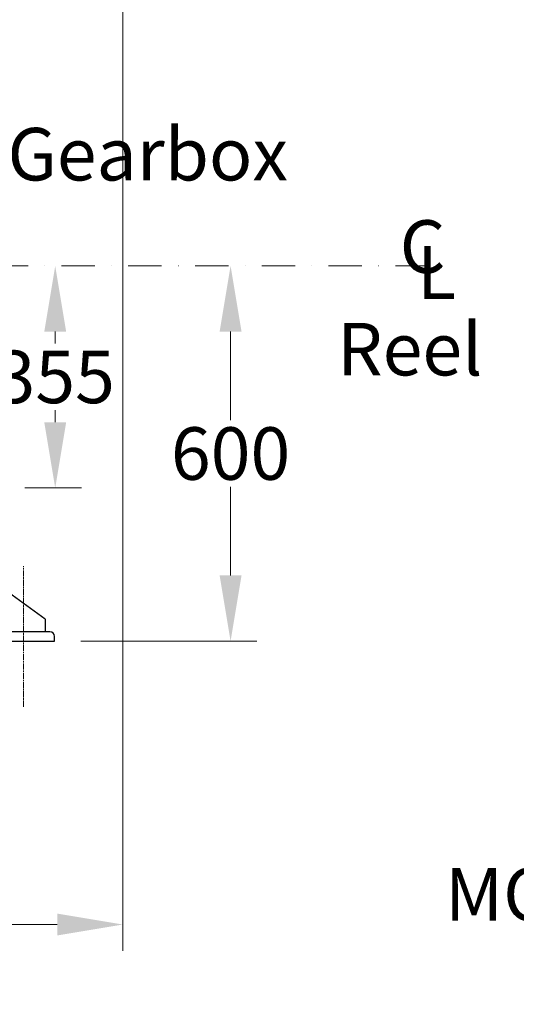
# Model space of a CAD drawing. Units: millimetres. Extents: x 653 to 8778, y 82 to 11441.
# Drawn here: x 2177 to 2971, y 5130 to 6704 of the extents above; entities that cross this region are included whole.
import ezdxf

# ---------------------------------------------------------------- set-up
doc = ezdxf.new("R2010")
doc.units = ezdxf.units.MM
doc.header["$LTSCALE"] = 42
for name, pattern in [('CHAIN', [0.3543, 0.2362, -0.0295, 0.0591, -0.0295]), ('DASHDOT2', [12.7, 6.35, -3.175, 0, -3.175]), ('LONG_DASH_DOTTED', [0.3001, 0.2362, -0.0295, 0.0049, -0.0295])]:
    doc.linetypes.add(name, pattern=pattern)
for name, color, linetype, lineweight in [('Center Mark(Hillmar_metric)', 7, 'LONG_DASH_DOTTED', 18), ('Centerline(Hillmar_metric)', 7, 'LONG_DASH_DOTTED', 18), ('Dimensions(Hillmar_metric)', 7, 'Continuous', 13), ('Symbols(Hillmar_Imperial)', 7, 'Continuous', 18), ('Symbols(Hillmar_metric)', 7, 'Continuous', 18), ('Visible Edges(Hillmar_metric)', 7, 'Continuous', 25)]:
    doc.layers.add(name, color=color, linetype=linetype, lineweight=lineweight)
doc.styles.add('Hillmar_Imperial_Section_view', font='arial.ttf')
doc.styles.add('Hillmar_metric_Dimensions', font='arial.ttf')
doc.styles.add('Hillmar_metric_parts_list', font='arial.ttf')
doc.dimstyles.new('DEFAULT-ISO-Method 1b-Hillmar_metric', dxfattribs={"dimscale": 42, "dimtxt": 2, "dimasz": 2.5, "dimexe": 1, "dimexo": 1, "dimgap": 0.25, "dimtad": 1, "dimtih": 1, "dimtoh": 1, "dimrnd": 1e-08, "dimdsep": 46, "dimtxsty": 'Hillmar_metric_Dimensions', "dimcen": 0.09, "dimdle": 8, "dimclrd": 7, "dimclre": 7, "dimclrt": 7, "dimazin": 2, "dimtfac": 0.75, "dimtmove": 0, "dimatfit": 3, "dimfxl": 1, "dimtolj": 1, "dimlwd": 9, "dimlwe": 9, "dimarcsym": 0})

# ---------------------------------------------------------------- blocks, each defined once
blk = doc.blocks.new('*D25')
at = {"layer": 'Defpoints', "color": 0, "linetype": 'Continuous', "transparency": 16777216}
for p in [(2342.1, 6981.3), (1035.1, 5710.6), (2342.1, 5257.5)]:
    blk.add_point(p, dxfattribs=at)
at = {"layer": 'Dimensions(Hillmar_metric)', "color": 7, "linetype": 'Continuous', "lineweight": 9, "transparency": 16777216}
for p, q in [((2342.1, 6939.3), (2342.1, 5215.5)), ((1035.1, 5668.6), (1035.1, 5215.5)), ((1140.1, 5257.5), (2237.1, 5257.5))]:
    blk.add_line(p, q, dxfattribs=at)
at = {"layer": 'Dimensions(Hillmar_metric)', "color": 7, "linetype": 'Continuous', "transparency": 16777216}
for points in [[(1140.1, 5275), (1140.1, 5240), (1035.1, 5257.5)], [(2237.1, 5275), (2237.1, 5240), (2342.1, 5257.5)]]:
    blk.add_solid(points, dxfattribs=at)
at = {"layer": 'Dimensions(Hillmar_metric)', "color": 7, "linetype": 'Continuous', "lineweight": 13, "transparency": 16777216, "insert": (1688.6, 5310.9), "char_height": 84, "attachment_point": 5, "style": 'Hillmar_metric_Dimensions'}
blk.add_mtext('\\A1;1310', dxfattribs=at)
blk = doc.blocks.new('*D26')
at = {"layer": 'Defpoints', "color": 0, "linetype": 'Continuous', "transparency": 16777216}
for p in [(1519.1, 6310.6), (2233.1, 5710.6), (2514.4, 5710.6)]:
    blk.add_point(p, dxfattribs=at)
at = {"layer": 'Dimensions(Hillmar_metric)', "color": 7, "linetype": 'Continuous', "lineweight": 9, "transparency": 16777216}
for p, q in [((2514.4, 6205.6), (2514.4, 6064)), ((2514.4, 5815.6), (2514.4, 5957.2)), ((2275.1, 5710.6), (2556.4, 5710.6))]:
    blk.add_line(p, q, dxfattribs=at)
at = {"layer": 'Dimensions(Hillmar_metric)', "color": 7, "linetype": 'Continuous', "transparency": 16777216}
for points in [[(2496.9, 6205.6), (2531.9, 6205.6), (2514.4, 6310.6)], [(2496.9, 5815.6), (2531.9, 5815.6), (2514.4, 5710.6)]]:
    blk.add_solid(points, dxfattribs=at)
at = {"layer": 'Dimensions(Hillmar_metric)', "color": 7, "linetype": 'Continuous', "lineweight": 13, "transparency": 16777216, "insert": (2514.4, 6010.6), "char_height": 84, "attachment_point": 5, "style": 'Hillmar_metric_Dimensions'}
blk.add_mtext('\\A1;600', dxfattribs=at)
blk = doc.blocks.new('Center Line')
at = {"layer": 'Symbols(Hillmar_Imperial)', "color": 7, "char_height": 2.007, "attachment_point": 4, "style": 'Hillmar_Imperial_Section_view'}
for s, insert in [('C', (-1.108, 0.476)), ('L', (-0.451, -0.51))]:
    blk.add_mtext(s, dxfattribs=dict(at, insert=insert))
blk = doc.blocks.new('*D27')
at = {"layer": 'Defpoints', "color": 0, "linetype": 'Continuous', "transparency": 16777216}
for p in [(1519.1, 6310.6), (2143.6, 5955.6), (2234, 5955.6)]:
    blk.add_point(p, dxfattribs=at)
at = {"layer": 'Dimensions(Hillmar_metric)', "color": 7, "linetype": 'Continuous', "lineweight": 9, "transparency": 16777216}
for p, q in [((2234, 6205.6), (2234, 6186.5)), ((2234, 6060.6), (2234, 6079.7)), ((2185.6, 5955.6), (2276, 5955.6))]:
    blk.add_line(p, q, dxfattribs=at)
at = {"layer": 'Dimensions(Hillmar_metric)', "color": 7, "linetype": 'Continuous', "transparency": 16777216}
for points in [[(2216.5, 6205.6), (2251.5, 6205.6), (2234, 6310.6)], [(2216.5, 6060.6), (2251.5, 6060.6), (2234, 5955.6)]]:
    blk.add_solid(points, dxfattribs=at)
at = {"layer": 'Dimensions(Hillmar_metric)', "color": 7, "linetype": 'Continuous', "lineweight": 13, "transparency": 16777216, "insert": (2234, 6133.1), "char_height": 84, "attachment_point": 5, "style": 'Hillmar_metric_Dimensions'}
blk.add_mtext('\\A1;355', dxfattribs=at)

msp = doc.modelspace()

# ---------------------------------------------------------------- linework, layer by layer
at = {"layer": 'Center Mark(Hillmar_metric)', "linetype": 'DASHDOT2', "ltscale": 0.2}
msp.add_line((2831.2837, 6310.5948), (1226.0541, 6310.5948), dxfattribs=at)
at = {"layer": 'Centerline(Hillmar_metric)', "linetype": 'CHAIN'}
msp.add_line((2183.0541, 5605.5948), (2183.0541, 5830.5948), dxfattribs=at)
at = {"layer": 'Visible Edges(Hillmar_metric)'}
for p, q in [((2218.0541, 5745.5948), (2128.0541, 5810.5948)), ((2218.0541, 5745.5948), (2218.0541, 5725.5948)), ((2225.5541, 5725.5948), (2063.0541, 5725.5948)), ((2233.0541, 5710.5948), (2233.0541, 5718.0948)), ((2033.0541, 5710.5948), (2233.0541, 5710.5948))]:
    msp.add_line(p, q, dxfattribs=at)
msp.add_arc((2225.5541, 5718.0948), 7.5, 0, 90, dxfattribs=at)

# ---------------------------------------------------------------- block references
at = {"xscale": 42, "yscale": 42, "zscale": 42}
msp.add_blockref('Center Line', (2831.2837, 6310.5948), dxfattribs=at)

# ---------------------------------------------------------------- texts
at = {"layer": 'Symbols(Hillmar_metric)', "color": 7, "char_height": 84.000001, "attachment_point": 1, "style": 'Hillmar_metric_parts_list'}
for s, insert, width in [('{\\fArial|b0|i0;\\H84.0000;Gearbox}', (2157.5633, 6531.2458), 450.027423), ('{\\fArial|b0|i0;\\H84.0000;Reel}', (2684.8002, 6219.5356), 293.551651)]:
    msp.add_mtext(s, dxfattribs=dict(at, insert=insert, width=width))
at = {"layer": 'Symbols(Hillmar_metric)', "color": 7, "insert": (3520.7429, 5347.6098), "char_height": 84.000001, "width": 1435.470792, "attachment_point": 2, "line_spacing_factor": 0.944221, "style": 'Hillmar_metric_parts_list'}
msp.add_mtext('{\\fArial|b0|i0;\\H84.0000;MOUNTING DIMENSIONS\\P\\fArial|b0|i0;\\H84.0000;Bottom view}', dxfattribs=at)

# ---------------------------------------------------------------- dimensions: what is measured, and where the dimension line sits
at = {"layer": 'Dimensions(Hillmar_metric)', "color": 7, "linetype": 'Continuous', "lineweight": 13}
for base, p1, p2, angle, override, picture, middle in [((2342.1293, 5257.5319), (1035.0541, 5710.5948), (2342.1293, 6981.2698), 180, {"dimgap": 0.25, "dimtih": 0, "dimtoh": 0, "dimdec": 0, "dimlfac": 1.002238, "dimtol": 0, "dimlim": 0, "dimtp": 0, "dimtm": 0, "dimtdec": 2, "dimtofl": 0, "dimatfit": 1}, '*D25', (1688.5917, 5257.5319)), ((2514.4416, 5710.5948), (1519.0541, 6310.5948), (2233.0541, 5710.5948), 90, {"dimgap": 0.25, "dimdec": 0, "dimse1": 1, "dimtol": 0, "dimlim": 0, "dimtp": 0, "dimtm": 0, "dimtdec": 2, "dimtofl": 0, "dimatfit": 1}, '*D26', (2514.4416, 6010.5948)), ((2234.0063, 5955.5948), (1519.0541, 6310.5948), (2143.5541, 5955.5948), 90, {"dimgap": 0.25, "dimdec": 2, "dimse1": 1, "dimtol": 0, "dimlim": 0, "dimtp": 0, "dimtm": 0, "dimtdec": 2, "dimtofl": 0, "dimatfit": 1}, '*D27', (2234.0063, 6133.0948))]:
    dim = msp.add_linear_dim(base=base, p1=p1, p2=p2, angle=angle, dimstyle='DEFAULT-ISO-Method 1b-Hillmar_metric', override=override, dxfattribs=at)
    dim.commit()
    dim.dimension.update_dxf_attribs({"geometry": picture, "text_midpoint": middle, "dimtype": 160})

doc.saveas('drawing.dxf')
